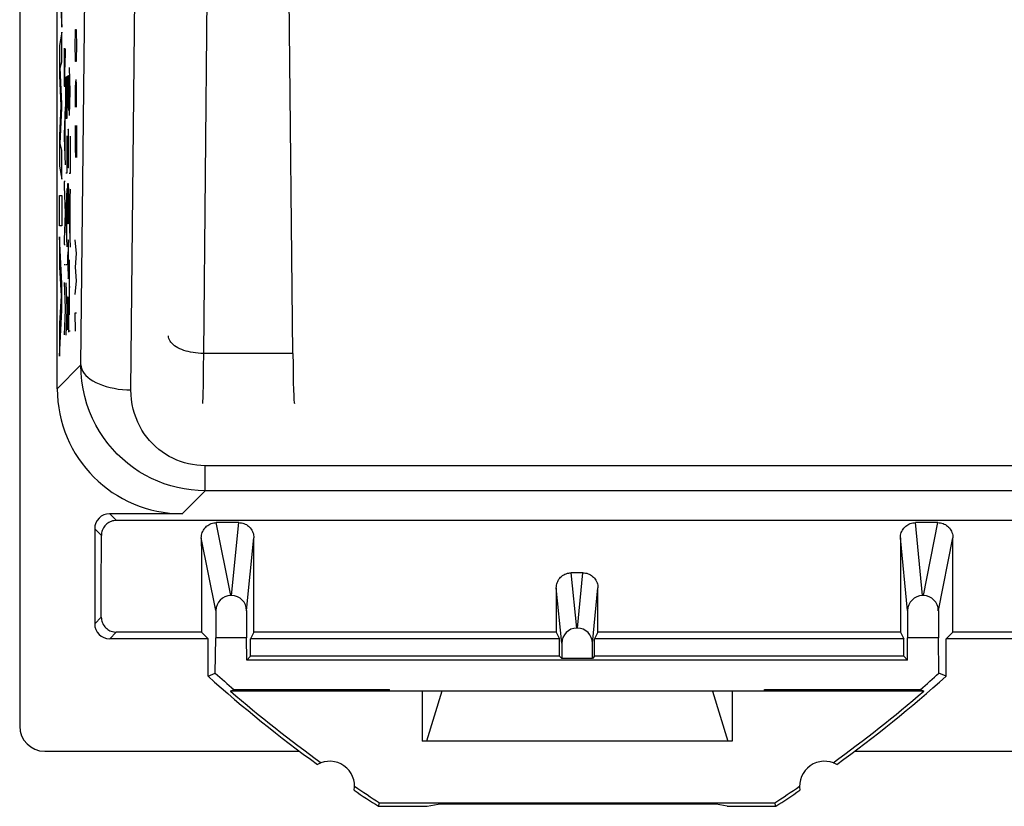
# Model space of a CAD drawing. Units: millimetres. Extents: x -21.2 to 23.6, y -23.5 to 23.5.
# Drawn here: x -21.2 to -1.5, y -23.5 to -7.8 of the extents above; entities that cross this region are included whole.
import ezdxf

# ---------------------------------------------------------------- set-up
doc = ezdxf.new("R2010")
doc.units = ezdxf.units.MM
doc.header["$LTSCALE"] = 16.335
doc.layers.get('0').update_dxf_attribs({"linetype": 'CONTINUOUS'})
for name, color, linetype in [('ASSI', 7, 'CONTINUOUS'), ('CURVE', 7, 'CONTINUOUS'), ('DRAFT', 7, 'CONTINUOUS'), ('RACCORDO', 7, 'CONTINUOUS')]:
    doc.layers.add(name, color=color, linetype=linetype)

msp = doc.modelspace()

# ---------------------------------------------------------------- linework, layer by layer
at = {"color": 7, "linetype": 'CONTINUOUS'}
for p, q in [((-16.962, -21.2), (-16.896, -21.165)), ((-3.094, -21.2), (-16.962, -21.2)), ((-16.896, -21.165), (-13.778, -21.165)), ((-13.778, -21.2), (-13.778, -21.165)), ((-13.128, -21.2), (-13.128, -22.2)), ((-12.734, -21.2), (-13.04, -22.2)), ((-7.321, -21.2), (-7.016, -22.2)), ((-6.928, -21.2), (-6.928, -22.2)), ((-6.278, -21.165), (-3.16, -21.165)), ((-6.278, -21.2), (-6.278, -21.165)), ((-3.16, -21.165), (-3.094, -21.2)), ((-6.928, -22.2), (-13.128, -22.2))]:
    msp.add_line(p, q, dxfattribs=at)
for centre, start, end in [((1.222, 0), 229.3792, 234.1184), ((-21.278, 0), 305.8816, 310.6208)]:
    msp.add_arc(centre, 27.93, start, end, dxfattribs=at)
for centre, start_param, end_param in [((1.222, -0.48), -3.879044, -3.860997), ((-21.278, -0.48), -2.422189, -2.404141)]:
    msp.add_ellipse(centre, major_axis=(0, 27.5), ratio=0.999848, start_param=start_param, end_param=end_param, dxfattribs=at)
at = {"layer": 'ASSI', "color": 7, "linetype": 'CONTINUOUS'}
for p, q in [((-21.178, 21.9), (-21.178, -21.9)), ((-20.428, -15.15), (-20.428, 15.15)), ((-15.714, -14.446), (-15.794, -6.484)), ((-17.928, -17.65), (-19.378, -17.65)), ((20.938, -17.784), (-19.244, -17.784)), ((-16.794, -17.828), (-17.245, -17.828)), ((-2.81, -17.828), (-3.262, -17.828)), ((-19.678, -17.95), (-19.678, -19.85)), ((-9.911, -18.831), (-10.145, -18.831)), ((-16.939, -19.287), (-16.954, -19.287)), ((-3.102, -19.287), (-3.116, -19.287)), ((-17.254, -19.588), (-17.254, -20.132)), ((-16.639, -19.588), (-16.639, -20.132)), ((-3.416, -19.588), (-3.416, -20.132)), ((-2.802, -19.588), (-2.802, -20.132)), ((-17.544, -20.017), (-19.245, -20.017)), ((-17.544, -20.017), (-17.411, -20.15)), ((-16.495, -20.017), (-16.561, -20.15)), ((-10.444, -20.017), (-16.495, -20.017)), ((-10.444, -20.017), (-10.378, -20.15)), ((-10.021, -19.937), (-10.034, -19.937)), ((-9.612, -20.017), (-9.678, -20.15)), ((-3.561, -20.017), (-9.612, -20.017)), ((-3.561, -20.017), (-3.495, -20.15)), ((-2.512, -20.017), (-2.645, -20.15)), ((4.956, -20.017), (-2.512, -20.017)), ((-17.411, -20.15), (-19.378, -20.15)), ((-17.411, -20.9), (-17.411, -20.15)), ((-17.266, -20.835), (-17.254, -20.132)), ((-16.639, -20.132), (-17.254, -20.132)), ((-16.636, -20.575), (-16.639, -20.132)), ((-10.378, -20.15), (-16.561, -20.15)), ((-16.561, -20.5), (-16.561, -20.15)), ((-10.378, -20.5), (-10.378, -20.15)), ((-10.334, -20.238), (-10.334, -20.544)), ((-9.721, -20.544), (-9.721, -20.238)), ((-3.495, -20.15), (-9.678, -20.15)), ((-9.678, -20.5), (-9.678, -20.15)), ((-3.495, -20.5), (-3.495, -20.15)), ((-3.42, -20.575), (-3.416, -20.132)), ((-2.802, -20.132), (-3.416, -20.132)), ((-2.79, -20.835), (-2.802, -20.132)), ((5.089, -20.15), (-2.645, -20.15)), ((-2.645, -20.9), (-2.645, -20.15)), ((-16.561, -20.5), (-16.636, -20.575)), ((-3.42, -20.575), (-16.636, -20.575)), ((-10.378, -20.5), (-16.561, -20.5)), ((-10.378, -20.5), (-10.334, -20.544)), ((-9.721, -20.544), (-10.334, -20.544)), ((-9.678, -20.5), (-9.721, -20.544)), ((-3.495, -20.5), (-9.678, -20.5)), ((-3.495, -20.5), (-3.42, -20.575)), ((-17.411, -20.9), (-17.266, -20.835)), ((-2.645, -20.9), (-2.79, -20.835)), ((-16.962, -21.2), (-16.896, -21.165)), ((-3.094, -21.2), (-16.962, -21.2)), ((-16.896, -21.165), (-13.778, -21.165)), ((-13.778, -21.2), (-13.778, -21.165)), ((-13.128, -21.2), (-13.128, -22.2)), ((-12.734, -21.2), (-13.04, -22.2)), ((-7.321, -21.2), (-7.016, -22.2)), ((-6.928, -21.2), (-6.928, -22.2)), ((-6.278, -21.165), (-3.16, -21.165)), ((-6.278, -21.2), (-6.278, -21.165)), ((-3.16, -21.165), (-3.094, -21.2)), ((-6.928, -22.2), (-13.128, -22.2)), ((-20.678, -22.4), (-15.578, -22.4)), ((-4.478, -22.4), (6.922, -22.4)), ((-14.001, -23.5), (-13.981, -23.43)), ((-13.981, -23.43), (-6.075, -23.43)), ((-6.055, -23.5), (-6.075, -23.43)), ((-14.001, -23.5), (-13.028, -23.5)), ((-13.028, -23.5), (-12.809, -23.456)), ((-7.247, -23.456), (-12.809, -23.456)), ((-7.028, -23.5), (-7.247, -23.456)), ((-7.028, -23.5), (-6.055, -23.5))]:
    msp.add_line(p, q, dxfattribs=at)
at = {"layer": 'ASSI', "color": 250, "linetype": 'CONTINUOUS'}
for p, q in [((-17.404, -4.464), (-17.504, -14.446)), ((-19.952, -14.674), (-19.859, -5.435)), ((-18.952, -15.174), (-18.859, -5.964)), ((-17.504, -14.446), (-17.506, -14.727)), ((-15.714, -14.446), (-17.504, -14.446)), ((-20.428, -15.15), (-19.952, -14.674)), ((-17.506, -14.727), (-17.509, -14.97)), ((-17.511, -15.108), (-17.513, -15.224)), ((-17.509, -14.97), (-17.511, -15.108)), ((-17.468, -17.189), (-17.468, -16.689)), ((19.912, -16.689), (-17.468, -16.689)), ((-17.928, -17.65), (-17.468, -17.189)), ((19.912, -17.189), (-17.468, -17.189)), ((-19.378, -17.65), (-19.244, -17.784)), ((-16.954, -19.287), (-17.245, -17.828)), ((-16.939, -19.287), (-16.794, -17.828)), ((-3.116, -19.287), (-3.262, -17.828)), ((-3.102, -19.287), (-2.81, -17.828)), ((-19.678, -17.95), (-19.544, -18.084)), ((-17.254, -19.588), (-17.545, -18.13)), ((-16.639, -19.588), (-16.494, -18.13)), ((-3.416, -19.588), (-3.562, -18.13)), ((-2.802, -19.588), (-2.511, -18.13)), ((-10.034, -19.937), (-10.145, -18.831)), ((-10.021, -19.937), (-9.911, -18.831)), ((-10.334, -20.238), (-10.444, -19.133)), ((-9.721, -20.238), (-9.611, -19.133)), ((-19.545, -19.717), (-19.678, -19.85)), ((-19.245, -20.017), (-19.378, -20.15))]:
    msp.add_line(p, q, dxfattribs=at)
for points in [[(-17.504, -14.446), (-17.556, -14.444), (-17.607, -14.441), (-17.658, -14.436), (-17.709, -14.429), (-17.758, -14.42), (-17.805, -14.409), (-17.851, -14.397), (-17.895, -14.383), (-17.937, -14.367), (-17.977, -14.35), (-18.013, -14.332), (-18.048, -14.312), (-18.079, -14.291), (-18.107, -14.269), (-18.131, -14.246), (-18.153, -14.222), (-18.17, -14.198), (-18.184, -14.173), (-18.195, -14.147), (-18.201, -14.122), (-18.204, -14.096)], [(-19.952, -14.674), (-19.947, -14.718), (-19.934, -14.76), (-19.915, -14.803), (-19.888, -14.844), (-19.854, -14.884), (-19.813, -14.922), (-19.766, -14.959), (-19.713, -14.993), (-19.654, -15.025), (-19.59, -15.055), (-19.521, -15.081), (-19.448, -15.105), (-19.371, -15.125), (-19.291, -15.142), (-19.208, -15.156), (-19.124, -15.166), (-19.038, -15.172), (-18.952, -15.174)], [(-17.468, -17.189), (-17.61, -17.185), (-17.75, -17.173), (-17.888, -17.153), (-18.023, -17.126), (-18.155, -17.092), (-18.286, -17.05), (-18.415, -17.001), (-18.542, -16.945), (-18.666, -16.881), (-18.786, -16.81), (-18.903, -16.731), (-19.015, -16.647), (-19.123, -16.555), (-19.226, -16.457), (-19.324, -16.353), (-19.415, -16.243), (-19.5, -16.129), (-19.58, -16.007), (-19.654, -15.879), (-19.72, -15.745), (-19.78, -15.605), (-19.832, -15.46), (-19.875, -15.309), (-19.909, -15.154), (-19.933, -14.997), (-19.948, -14.837), (-19.952, -14.674)], [(-17.468, -16.689), (-17.553, -16.687), (-17.637, -16.68), (-17.72, -16.668), (-17.801, -16.652), (-17.88, -16.631), (-17.958, -16.606), (-18.035, -16.576), (-18.112, -16.542), (-18.186, -16.504), (-18.258, -16.461), (-18.328, -16.414), (-18.395, -16.363), (-18.459, -16.307), (-18.521, -16.248), (-18.579, -16.186), (-18.634, -16.12), (-18.685, -16.051), (-18.732, -15.978), (-18.776, -15.9), (-18.816, -15.82), (-18.851, -15.735), (-18.882, -15.648), (-18.907, -15.557), (-18.927, -15.464), (-18.941, -15.369), (-18.95, -15.273), (-18.952, -15.174)], [(-17.513, -15.224), (-17.516, -15.317), (-17.517, -15.354), (-17.518, -15.385), (-17.52, -15.41), (-17.521, -15.428), (-17.522, -15.44), (-17.523, -15.445)]]:
    msp.add_lwpolyline(points, dxfattribs=at)
at = {"layer": 'ASSI', "color": 7, "linetype": 'CONTINUOUS'}
for points in [[(-19.244, -17.784), (-19.27, -17.785), (-19.296, -17.789), (-19.321, -17.794), (-19.346, -17.802), (-19.371, -17.812), (-19.394, -17.825), (-19.416, -17.839), (-19.437, -17.855), (-19.456, -17.872), (-19.474, -17.891), (-19.49, -17.912), (-19.504, -17.934), (-19.516, -17.957), (-19.526, -17.982), (-19.534, -18.007), (-19.539, -18.032), (-19.543, -18.058), (-19.544, -18.084)], [(-17.545, -18.13), (-17.544, -18.103), (-17.54, -18.077), (-17.535, -18.052), (-17.527, -18.026), (-17.517, -18.002), (-17.504, -17.978), (-17.49, -17.956), (-17.475, -17.935), (-17.457, -17.916), (-17.438, -17.899), (-17.417, -17.883), (-17.395, -17.869), (-17.372, -17.856), (-17.348, -17.846), (-17.323, -17.838), (-17.297, -17.833), (-17.271, -17.829), (-17.245, -17.828)], [(-16.794, -17.828), (-16.768, -17.829), (-16.742, -17.832), (-16.717, -17.838), (-16.691, -17.846), (-16.667, -17.856), (-16.644, -17.868), (-16.622, -17.882), (-16.601, -17.898), (-16.582, -17.916), (-16.565, -17.935), (-16.549, -17.956), (-16.535, -17.978), (-16.522, -18.002), (-16.512, -18.026), (-16.504, -18.052), (-16.498, -18.077), (-16.495, -18.104), (-16.494, -18.13)], [(-3.562, -18.13), (-3.561, -18.104), (-3.557, -18.078), (-3.552, -18.052), (-3.544, -18.026), (-3.534, -18.002), (-3.521, -17.978), (-3.507, -17.956), (-3.491, -17.936), (-3.474, -17.916), (-3.455, -17.899), (-3.434, -17.883), (-3.412, -17.869), (-3.389, -17.856), (-3.364, -17.846), (-3.339, -17.838), (-3.314, -17.833), (-3.288, -17.829), (-3.262, -17.828)], [(-2.81, -17.828), (-2.785, -17.829), (-2.759, -17.832), (-2.733, -17.838), (-2.708, -17.846), (-2.684, -17.856), (-2.661, -17.868), (-2.639, -17.882), (-2.618, -17.898), (-2.599, -17.916), (-2.581, -17.935), (-2.566, -17.956), (-2.551, -17.978), (-2.539, -18.001), (-2.529, -18.026), (-2.521, -18.051), (-2.515, -18.077), (-2.512, -18.103), (-2.511, -18.13)], [(-10.444, -19.133), (-10.443, -19.107), (-10.44, -19.081), (-10.434, -19.055), (-10.426, -19.03), (-10.416, -19.005), (-10.404, -18.982), (-10.39, -18.959), (-10.374, -18.939), (-10.357, -18.92), (-10.337, -18.902), (-10.317, -18.886), (-10.295, -18.872), (-10.272, -18.86), (-10.247, -18.849), (-10.222, -18.841), (-10.196, -18.836), (-10.171, -18.832), (-10.145, -18.831)], [(-9.911, -18.831), (-9.885, -18.832), (-9.859, -18.836), (-9.834, -18.841), (-9.809, -18.849), (-9.784, -18.859), (-9.761, -18.872), (-9.739, -18.886), (-9.719, -18.902), (-9.699, -18.919), (-9.682, -18.938), (-9.666, -18.959), (-9.652, -18.981), (-9.64, -19.005), (-9.629, -19.03), (-9.621, -19.055), (-9.616, -19.081), (-9.612, -19.107), (-9.611, -19.133)], [(-19.545, -19.717), (-19.544, -19.744), (-19.541, -19.769), (-19.535, -19.795), (-19.527, -19.82), (-19.517, -19.844), (-19.505, -19.868), (-19.491, -19.89), (-19.475, -19.91), (-19.457, -19.929), (-19.438, -19.947), (-19.418, -19.963), (-19.396, -19.977), (-19.372, -19.989), (-19.348, -19.999), (-19.323, -20.007), (-19.297, -20.013), (-19.272, -20.016), (-19.245, -20.017)]]:
    msp.add_lwpolyline(points, dxfattribs=at)
for centre, radius, start, end in [((1.222, 0), 28, 228.2819, 234.0372), ((-21.278, 0), 28, 305.9628, 311.7181), ((1.222, 0), 27.93, 229.3792, 234.1184), ((-21.278, 0), 27.93, 305.8816, 310.6208), ((-14.978, -23.1), 0.5, 350.8037, 119.1124), ((-5.078, -23.1), 0.5, 60.8876, 189.1963), ((1.222, 0), 28, 235.8789, 237.0648), ((1.222, 0), 27.93, 235.7977, 237.0225), ((-21.278, 0), 27.93, 302.9775, 304.2023), ((-21.278, 0), 28, 302.9352, 304.1211)]:
    msp.add_arc(centre, radius, start, end, dxfattribs=at)
for centre, major_axis, ratio, start_param, end_param in [((-15.683, -13.446), (0, 2), 0.017455, -4.18879, -3.159046), ((-17.927, -15.15), (1.768, 1.768), 0.999695, -3.926839, -2.356347), ((-19.378, -17.95), (0.212, -0.212), 0.999695, 2.356347, 3.926839), ((-28.24, 0), (0, 498.5), 0.017455, -1.61036, -1.607081), ((-8.849, 0), (0, 498.5), 0.017455, -4.676013, -4.672223), ((-20.841, 0), (0, 498.5), 0.008727, -1.610962, -1.607173), ((0.786, 0), (0, 498.5), 0.008727, -4.676012, -4.672223), ((-11.207, 0), (0, 498.5), 0.017455, -1.610962, -1.607173), ((-16.954, -19.589), (0.059, -0.295), 0.996044, 2.945425, 4.5147), ((-16.939, -19.589), (-0.03, -0.3), 0.996157, 1.670597, 3.240633), ((-6.097, 0), (0, 498.5), 0.008727, -4.673998, -4.672223), ((-13.958, 0), (0, 498.5), 0.008727, -1.610962, -1.609187), ((-3.116, -19.589), (0.03, -0.3), 0.996157, 3.042553, 4.612588), ((-3.102, -19.589), (-0.059, -0.295), 0.996044, 1.768485, 3.33776), ((-19.378, -19.85), (0.212, 0.212), 0.999695, -3.926839, -2.356347), ((-10.034, -20.239), (-0.03, 0.3), 0.996157, -0.09904, 1.470996), ((-10.022, -20.239), (0.03, 0.3), 0.996157, -1.470996, 0.09904), ((1.222, -0.48), (0, 27.5), 0.999848, -3.879044, -3.860997), ((-21.278, -0.48), (0, 27.5), 0.999848, -2.422189, -2.404141), ((-20.678, -21.899), (-0.158, -0.475), 0.998478, -1.248833, 0.32105)]:
    msp.add_ellipse(centre, major_axis=major_axis, ratio=ratio, start_param=start_param, end_param=end_param, dxfattribs=at)
at = {"layer": 'CURVE', "color": 250, "linetype": 'CONTINUOUS'}
for p, q in [((-20.383, -7.015), (-20.332, -7.924)), ((-20.332, -7.924), (-20.332, -7.325)), ((-20.332, -8.019), (-20.383, -8.29)), ((-20.332, -8.611), (-20.332, -8.019)), ((-20.066, -8.24), (-20.063, -8.057)), ((-20.063, -8.057), (-20.06, -7.966)), ((-20.06, -7.966), (-20.05, -7.966)), ((-20.05, -7.966), (-20.047, -8.057)), ((-20.047, -8.057), (-20.044, -8.24)), ((-20.066, -8.331), (-20.066, -8.24)), ((-20.044, -8.24), (-20.044, -8.331)), ((-20.383, -8.29), (-20.383, -8.889)), ((-20.287, -8.44), (-20.288, -8.501)), ((-20.286, -8.388), (-20.287, -8.44)), ((-20.285, -8.371), (-20.286, -8.379)), ((-20.286, -8.379), (-20.286, -8.388)), ((-20.281, -8.37), (-20.281, -8.366)), ((-20.281, -8.375), (-20.281, -8.37)), ((-20.28, -8.38), (-20.281, -8.375)), ((-20.28, -8.386), (-20.28, -8.38)), ((-20.28, -8.4), (-20.28, -8.386)), ((-20.279, -8.425), (-20.28, -8.4)), ((-20.279, -8.457), (-20.279, -8.425)), ((-20.279, -8.474), (-20.279, -8.457)), ((-20.266, -8.354), (-20.277, -8.722)), ((-20.063, -8.514), (-20.066, -8.331)), ((-20.044, -8.331), (-20.047, -8.514)), ((-20.365, -8.736), (-20.332, -8.611)), ((-20.288, -8.501), (-20.288, -8.594)), ((-20.288, -8.594), (-20.288, -9.1)), ((-20.278, -8.504), (-20.279, -8.474)), ((-20.278, -8.54), (-20.278, -8.504)), ((-20.277, -9.066), (-20.278, -8.54)), ((-20.06, -8.606), (-20.063, -8.514)), ((-20.05, -8.606), (-20.06, -8.606)), ((-20.047, -8.514), (-20.05, -8.606)), ((-20.332, -9.455), (-20.365, -8.736)), ((-20.189, -8.73), (-20.176, -9.208)), ((-20.383, -8.889), (-20.355, -9.494)), ((-20.255, -9.744), (-20.255, -8.916)), ((-20.244, -9.744), (-20.244, -8.978)), ((-20.232, -8.904), (-20.232, -9.744)), ((-20.222, -9.12), (-20.221, -9.038)), ((-20.221, -9.038), (-20.22, -8.97)), ((-20.22, -8.97), (-20.218, -8.93)), ((-20.218, -8.93), (-20.217, -8.922)), ((-20.217, -8.922), (-20.215, -8.94)), ((-20.215, -8.94), (-20.214, -8.98)), ((-20.214, -8.98), (-20.213, -9.023)), ((-20.213, -9.023), (-20.212, -9.083)), ((-20.21, -9.007), (-20.209, -8.961)), ((-20.21, -9.072), (-20.21, -9.007)), ((-20.209, -8.961), (-20.208, -8.94)), ((-20.208, -8.94), (-20.207, -8.9)), ((-20.203, -8.898), (-20.203, -8.903)), ((-20.203, -8.903), (-20.203, -8.911)), ((-20.203, -8.911), (-20.202, -8.92)), ((-20.202, -8.92), (-20.202, -8.933)), ((-20.202, -8.933), (-20.202, -8.952)), ((-20.202, -8.952), (-20.201, -8.978)), ((-20.201, -8.978), (-20.201, -8.998)), ((-20.201, -8.998), (-20.2, -9.054)), ((-20.2, -9.054), (-20.199, -9.141)), ((-20.063, -9.002), (-20.066, -9.154)), ((-20.058, -9.002), (-20.063, -9.002)), ((-20.057, -9.154), (-20.058, -9.002)), ((-20.053, -8.971), (-20.057, -9.154)), ((-20.045, -8.971), (-20.053, -8.971)), ((-20.044, -9.063), (-20.045, -8.971)), ((-20.288, -9.1), (-20.266, -9.1)), ((-20.222, -9.165), (-20.222, -9.12)), ((-20.222, -9.261), (-20.222, -9.165)), ((-20.212, -9.083), (-20.211, -9.155)), ((-20.211, -9.226), (-20.21, -9.072)), ((-20.211, -9.155), (-20.211, -9.226)), ((-20.211, -9.226), (-20.211, -9.304)), ((-20.199, -9.255), (-20.2, -9.389)), ((-20.199, -9.141), (-20.199, -9.255)), ((-20.176, -9.208), (-20.189, -9.686)), ((-20.166, -9.208), (-20.176, -9.208)), ((-20.066, -9.154), (-20.066, -9.52)), ((-20.057, -9.154), (-20.057, -9.337)), ((-20.044, -9.52), (-20.044, -9.063)), ((-20.221, -9.4), (-20.222, -9.261)), ((-20.221, -9.45), (-20.221, -9.4)), ((-20.22, -9.495), (-20.221, -9.45)), ((-20.2, -9.432), (-20.201, -9.518)), ((-20.2, -9.389), (-20.2, -9.432)), ((-20.355, -9.494), (-20.383, -10.093)), ((-20.365, -10.25), (-20.332, -9.54)), ((-20.332, -9.54), (-20.332, -9.455)), ((-20.266, -9.516), (-20.288, -10.068)), ((-20.22, -9.542), (-20.22, -9.495)), ((-20.201, -9.518), (-20.202, -9.588)), ((-20.272, -9.678), (-20.272, -10.516)), ((-20.232, -9.744), (-20.255, -9.744)), ((-20.209, -10.012), (-20.21, -10.068)), ((-20.208, -9.98), (-20.208, -9.985)), ((-20.208, -9.985), (-20.208, -9.991)), ((-20.208, -9.991), (-20.208, -9.997)), ((-20.204, -9.98), (-20.204, -9.975)), ((-20.203, -9.985), (-20.204, -9.98)), ((-20.203, -9.992), (-20.203, -9.985)), ((-20.203, -10.003), (-20.203, -9.992)), ((-20.202, -10.016), (-20.203, -10.003)), ((-20.202, -10.035), (-20.202, -10.016)), ((-20.063, -9.886), (-20.066, -10.069)), ((-20.06, -9.886), (-20.063, -9.886)), ((-20.044, -10.526), (-20.06, -9.886)), ((-20.044, -9.886), (-20.044, -10.526)), ((-20.383, -10.093), (-20.383, -10.698)), ((-20.288, -10.068), (-20.288, -10.126)), ((-20.288, -10.126), (-20.266, -10.676)), ((-20.232, -10.094), (-20.232, -10.838)), ((-20.211, -10.152), (-20.212, -10.24)), ((-20.212, -10.24), (-20.212, -10.309)), ((-20.21, -10.068), (-20.211, -10.085)), ((-20.211, -10.085), (-20.211, -10.152)), ((-20.2, -10.148), (-20.201, -10.068)), ((-20.199, -10.306), (-20.2, -10.148)), ((-20.166, -10.102), (-20.166, -10.846)), ((-20.066, -10.069), (-20.066, -10.343)), ((-20.332, -10.381), (-20.365, -10.25)), ((-20.332, -10.96), (-20.332, -10.381)), ((-20.222, -10.26), (-20.214, -10.556)), ((-20.212, -10.309), (-20.212, -10.478)), ((-20.2, -10.504), (-20.199, -10.41)), ((-20.199, -10.41), (-20.199, -10.306)), ((-20.066, -10.343), (-20.061, -10.526)), ((-20.214, -10.556), (-20.211, -10.627)), ((-20.212, -10.478), (-20.211, -10.566)), ((-20.211, -10.566), (-20.211, -10.612)), ((-20.211, -10.627), (-20.209, -10.69)), ((-20.202, -10.678), (-20.201, -10.618)), ((-20.201, -10.618), (-20.2, -10.522)), ((-20.2, -10.522), (-20.2, -10.504)), ((-20.383, -10.698), (-20.332, -10.96)), ((-20.209, -10.69), (-20.208, -10.722)), ((-20.203, -10.689), (-20.202, -10.678)), ((-20.203, -10.699), (-20.203, -10.689)), ((-20.203, -10.705), (-20.203, -10.699)), ((-20.203, -10.711), (-20.203, -10.705)), ((-20.288, -11.004), (-20.288, -11.1)), ((-20.266, -11.004), (-20.288, -11.004)), ((-20.232, -10.838), (-20.255, -10.838)), ((-20.166, -10.846), (-20.189, -10.846)), ((-20.288, -11.1), (-20.266, -11.64)), ((-20.232, -11.15), (-20.255, -11.7)), ((-20.221, -11.292), (-20.219, -11.164)), ((-20.219, -11.164), (-20.218, -11.139)), ((-20.217, -11.099), (-20.216, -11.091)), ((-20.217, -11.113), (-20.217, -11.099)), ((-20.216, -11.083), (-20.216, -11.076)), ((-20.216, -11.091), (-20.216, -11.083)), ((-20.205, -11.092), (-20.202, -11.17)), ((-20.202, -11.17), (-20.2, -11.292)), ((-20.166, -11.158), (-20.189, -11.71)), ((-20.383, -11.891), (-20.383, -11.286)), ((-20.383, -11.286), (-20.332, -11.286)), ((-20.332, -11.286), (-20.332, -11.891)), ((-20.239, -11.31), (-20.239, -12.15)), ((-20.222, -11.454), (-20.221, -11.292)), ((-20.2, -11.292), (-20.199, -11.456)), ((-20.173, -11.318), (-20.173, -12.158)), ((-20.221, -11.618), (-20.222, -11.454)), ((-20.219, -11.742), (-20.221, -11.618)), ((-20.2, -11.618), (-20.202, -11.742)), ((-20.199, -11.456), (-20.2, -11.618)), ((-20.266, -11.64), (-20.288, -12.174)), ((-20.255, -11.7), (-20.255, -11.758)), ((-20.255, -11.758), (-20.232, -12.31)), ((-20.218, -11.767), (-20.219, -11.742)), ((-20.218, -11.783), (-20.218, -11.767)), ((-20.217, -11.798), (-20.218, -11.783)), ((-20.217, -11.806), (-20.217, -11.798)), ((-20.216, -11.814), (-20.217, -11.806)), ((-20.216, -11.821), (-20.216, -11.814)), ((-20.204, -11.802), (-20.205, -11.813)), ((-20.203, -11.767), (-20.204, -11.789)), ((-20.204, -11.789), (-20.204, -11.802)), ((-20.202, -11.742), (-20.203, -11.767)), ((-20.189, -11.71), (-20.189, -11.766)), ((-20.189, -11.766), (-20.166, -12.318)), ((-20.332, -11.891), (-20.383, -11.891)), ((-20.332, -13.048), (-20.383, -12.116)), ((-20.383, -12.116), (-20.383, -12.72)), ((-20.288, -12.174), (-20.288, -12.264)), ((-20.208, -12.207), (-20.209, -12.217)), ((-20.208, -12.196), (-20.208, -12.201)), ((-20.208, -12.201), (-20.208, -12.207)), ((-20.204, -12.184), (-20.206, -12.176)), ((-20.204, -12.188), (-20.204, -12.184)), ((-20.204, -12.193), (-20.204, -12.188)), ((-20.204, -12.199), (-20.204, -12.193)), ((-20.203, -12.208), (-20.204, -12.199)), ((-20.203, -12.218), (-20.203, -12.208)), ((-20.044, -12.446), (-20.066, -12.171)), ((-20.288, -12.264), (-20.266, -12.264)), ((-20.211, -12.368), (-20.212, -12.456)), ((-20.21, -12.284), (-20.211, -12.301)), ((-20.211, -12.301), (-20.211, -12.368)), ((-20.209, -12.228), (-20.21, -12.284)), ((-20.209, -12.217), (-20.209, -12.228)), ((-20.202, -12.233), (-20.203, -12.218)), ((-20.202, -12.254), (-20.202, -12.233)), ((-20.201, -12.284), (-20.202, -12.254)), ((-20.2, -12.364), (-20.201, -12.284)), ((-20.199, -12.531), (-20.2, -12.364)), ((-20.212, -12.456), (-20.212, -12.547)), ((-20.212, -12.547), (-20.212, -12.716)), ((-20.199, -12.633), (-20.199, -12.531)), ((-20.189, -12.57), (-20.189, -13.672)), ((-20.06, -12.72), (-20.044, -12.446)), ((-20.383, -12.72), (-20.348, -13.29)), ((-20.266, -12.67), (-20.288, -12.67)), ((-20.232, -12.676), (-20.255, -12.676)), ((-20.214, -12.767), (-20.211, -12.841)), ((-20.212, -12.716), (-20.211, -12.788)), ((-20.211, -12.788), (-20.211, -12.826)), ((-20.201, -12.832), (-20.2, -12.727)), ((-20.2, -12.727), (-20.199, -12.633)), ((-20.044, -12.994), (-20.06, -12.72)), ((-20.211, -12.841), (-20.208, -12.938)), ((-20.204, -12.932), (-20.202, -12.894)), ((-20.202, -12.894), (-20.201, -12.832)), ((-20.066, -13.269), (-20.044, -12.994)), ((-20.332, -13.581), (-20.332, -13.048)), ((-20.288, -13.026), (-20.266, -13.536)), ((-20.255, -13.03), (-20.232, -13.542)), ((-20.189, -13.116), (-20.166, -13.116)), ((-20.348, -13.29), (-20.383, -13.843)), ((-20.22, -13.4), (-20.218, -13.362)), ((-20.218, -13.362), (-20.217, -13.352)), ((-20.217, -13.352), (-20.215, -13.37)), ((-20.215, -13.37), (-20.214, -13.41)), ((-20.21, -13.437), (-20.209, -13.391)), ((-20.209, -13.391), (-20.208, -13.37)), ((-20.208, -13.37), (-20.207, -13.33)), ((-20.203, -13.328), (-20.203, -13.333)), ((-20.203, -13.333), (-20.203, -13.341)), ((-20.203, -13.341), (-20.203, -13.35)), ((-20.203, -13.35), (-20.202, -13.363)), ((-20.202, -13.363), (-20.202, -13.382)), ((-20.202, -13.382), (-20.201, -13.408)), ((-20.383, -14.5), (-20.332, -13.581)), ((-20.266, -13.57), (-20.288, -14.076)), ((-20.266, -13.536), (-20.266, -13.57)), ((-20.232, -13.576), (-20.255, -14.082)), ((-20.232, -13.542), (-20.232, -13.576)), ((-20.222, -13.55), (-20.221, -13.468)), ((-20.222, -13.595), (-20.222, -13.55)), ((-20.221, -13.468), (-20.22, -13.4)), ((-20.214, -13.41), (-20.213, -13.453)), ((-20.213, -13.453), (-20.212, -13.513)), ((-20.212, -13.513), (-20.212, -13.585)), ((-20.212, -13.585), (-20.211, -13.656)), ((-20.211, -13.656), (-20.21, -13.502)), ((-20.21, -13.502), (-20.21, -13.437)), ((-20.201, -13.408), (-20.201, -13.428)), ((-20.201, -13.428), (-20.2, -13.484)), ((-20.2, -13.484), (-20.2, -13.571)), ((-20.2, -13.571), (-20.199, -13.685)), ((-20.222, -13.691), (-20.222, -13.595)), ((-20.221, -13.83), (-20.222, -13.691)), ((-20.211, -13.656), (-20.211, -13.736)), ((-20.199, -13.685), (-20.2, -13.819)), ((-20.06, -14), (-20.066, -13.634)), ((-20.066, -13.634), (-20.044, -13.634)), ((-20.383, -13.843), (-20.383, -14.5)), ((-20.221, -13.88), (-20.221, -13.83)), ((-20.22, -13.925), (-20.221, -13.88)), ((-20.22, -13.972), (-20.22, -13.925)), ((-20.201, -13.948), (-20.202, -14.018)), ((-20.2, -13.862), (-20.201, -13.948)), ((-20.2, -13.819), (-20.2, -13.862)), ((-20.166, -14), (-20.189, -14))]:
    msp.add_line(p, q, dxfattribs=at)
for points in [[(-20.283, -8.344), (-20.283, -8.345), (-20.283, -8.345), (-20.283, -8.346), (-20.284, -8.347), (-20.284, -8.348), (-20.284, -8.349), (-20.284, -8.35), (-20.284, -8.351), (-20.284, -8.353), (-20.284, -8.354), (-20.284, -8.356), (-20.285, -8.358), (-20.285, -8.36), (-20.285, -8.364)], [(-20.285, -8.364), (-20.285, -8.366), (-20.285, -8.371)], [(-20.283, -8.348), (-20.283, -8.347), (-20.283, -8.346), (-20.283, -8.344)], [(-20.281, -8.366), (-20.281, -8.364), (-20.281, -8.363), (-20.281, -8.361), (-20.281, -8.36), (-20.282, -8.358), (-20.282, -8.357), (-20.282, -8.355), (-20.282, -8.353), (-20.283, -8.348)], [(-20.207, -8.9), (-20.207, -8.898), (-20.207, -8.896), (-20.207, -8.895), (-20.206, -8.893), (-20.206, -8.892), (-20.206, -8.891), (-20.206, -8.889), (-20.206, -8.889), (-20.206, -8.888), (-20.206, -8.887), (-20.205, -8.887), (-20.205, -8.886), (-20.205, -8.886), (-20.205, -8.886), (-20.205, -8.886), (-20.205, -8.886), (-20.205, -8.887), (-20.205, -8.887), (-20.204, -8.888), (-20.204, -8.889), (-20.204, -8.889), (-20.204, -8.89), (-20.204, -8.892), (-20.204, -8.893), (-20.204, -8.895), (-20.203, -8.896), (-20.203, -8.898)], [(-20.208, -9.997), (-20.209, -10.001), (-20.209, -10.012)], [(-20.206, -9.96), (-20.206, -9.961), (-20.206, -9.962), (-20.206, -9.964), (-20.207, -9.965), (-20.207, -9.967), (-20.207, -9.969), (-20.207, -9.971), (-20.207, -9.973), (-20.207, -9.975), (-20.208, -9.98)], [(-20.204, -9.975), (-20.204, -9.972), (-20.204, -9.97), (-20.204, -9.968), (-20.205, -9.967), (-20.205, -9.965), (-20.205, -9.964), (-20.205, -9.963), (-20.205, -9.962), (-20.205, -9.961), (-20.205, -9.961), (-20.206, -9.96), (-20.206, -9.96), (-20.206, -9.96), (-20.206, -9.96)], [(-20.201, -10.068), (-20.201, -10.062), (-20.202, -10.035)], [(-20.208, -10.722), (-20.208, -10.724), (-20.207, -10.725), (-20.207, -10.727), (-20.207, -10.728), (-20.207, -10.729), (-20.207, -10.73), (-20.207, -10.731), (-20.206, -10.732), (-20.206, -10.732), (-20.206, -10.732), (-20.206, -10.733), (-20.206, -10.733), (-20.206, -10.732), (-20.205, -10.732), (-20.205, -10.731), (-20.205, -10.731), (-20.205, -10.73), (-20.205, -10.729), (-20.205, -10.727), (-20.204, -10.726), (-20.204, -10.724), (-20.204, -10.722), (-20.204, -10.72), (-20.204, -10.718), (-20.204, -10.716), (-20.203, -10.711)], [(-20.218, -11.139), (-20.218, -11.118), (-20.217, -11.113)], [(-20.216, -11.076), (-20.215, -11.07), (-20.215, -11.067), (-20.215, -11.065), (-20.215, -11.062), (-20.214, -11.06)], [(-20.214, -11.06), (-20.214, -11.057), (-20.214, -11.055), (-20.213, -11.053), (-20.213, -11.051), (-20.212, -11.05), (-20.212, -11.049), (-20.211, -11.048), (-20.211, -11.048), (-20.211, -11.048), (-20.21, -11.048), (-20.21, -11.049), (-20.209, -11.051), (-20.209, -11.052), (-20.208, -11.054), (-20.208, -11.056), (-20.208, -11.059), (-20.207, -11.062), (-20.207, -11.065), (-20.206, -11.069), (-20.206, -11.073), (-20.206, -11.077), (-20.205, -11.082), (-20.205, -11.087), (-20.205, -11.092)], [(-20.205, -11.813), (-20.205, -11.821), (-20.205, -11.825), (-20.206, -11.829), (-20.206, -11.832), (-20.206, -11.835), (-20.206, -11.837), (-20.207, -11.84), (-20.207, -11.842), (-20.207, -11.844), (-20.207, -11.845), (-20.208, -11.847), (-20.208, -11.849), (-20.208, -11.85), (-20.209, -11.851), (-20.209, -11.852), (-20.21, -11.853), (-20.21, -11.854), (-20.21, -11.854), (-20.211, -11.854), (-20.211, -11.854), (-20.212, -11.853), (-20.212, -11.852), (-20.212, -11.85), (-20.213, -11.849), (-20.213, -11.847), (-20.214, -11.845), (-20.214, -11.843)], [(-20.214, -11.843), (-20.214, -11.838), (-20.215, -11.836), (-20.215, -11.834), (-20.215, -11.832), (-20.215, -11.83), (-20.216, -11.827), (-20.216, -11.824), (-20.216, -11.821)], [(-20.206, -12.176), (-20.206, -12.177), (-20.206, -12.178), (-20.206, -12.18), (-20.207, -12.181), (-20.207, -12.183), (-20.207, -12.185), (-20.207, -12.187), (-20.207, -12.189), (-20.207, -12.191), (-20.208, -12.196)], [(-20.222, -12.474), (-20.219, -12.588), (-20.214, -12.767)], [(-20.208, -12.938), (-20.208, -12.94), (-20.207, -12.941), (-20.207, -12.942), (-20.207, -12.943), (-20.207, -12.944), (-20.207, -12.945), (-20.207, -12.946), (-20.206, -12.946), (-20.206, -12.947), (-20.206, -12.947), (-20.206, -12.947), (-20.206, -12.947), (-20.206, -12.946), (-20.205, -12.946), (-20.205, -12.945), (-20.205, -12.944), (-20.205, -12.943), (-20.205, -12.942), (-20.205, -12.941), (-20.204, -12.939), (-20.204, -12.938), (-20.204, -12.936), (-20.204, -12.934), (-20.204, -12.932)], [(-20.207, -13.33), (-20.207, -13.328), (-20.207, -13.326), (-20.207, -13.325), (-20.206, -13.323), (-20.206, -13.322), (-20.206, -13.321), (-20.206, -13.319), (-20.206, -13.319), (-20.206, -13.318), (-20.206, -13.317), (-20.206, -13.317), (-20.205, -13.316), (-20.205, -13.316), (-20.205, -13.316), (-20.205, -13.316), (-20.205, -13.316), (-20.205, -13.317), (-20.205, -13.317), (-20.204, -13.318), (-20.204, -13.319), (-20.204, -13.319), (-20.204, -13.32), (-20.204, -13.322), (-20.204, -13.323), (-20.204, -13.325), (-20.204, -13.326), (-20.203, -13.328)]]:
    msp.add_lwpolyline(points, dxfattribs=at)
at = {"layer": 'DRAFT', "color": 7, "linetype": 'CONTINUOUS'}
for p, q in [((-17.544, -20.017), (-17.411, -20.15)), ((-16.495, -20.017), (-16.561, -20.15)), ((-10.444, -20.017), (-16.495, -20.017)), ((-10.444, -20.017), (-10.378, -20.15)), ((-9.612, -20.017), (-9.678, -20.15)), ((-3.561, -20.017), (-9.612, -20.017)), ((-3.561, -20.017), (-3.495, -20.15)), ((-2.512, -20.017), (-2.645, -20.15)), ((4.956, -20.017), (-2.512, -20.017)), ((-17.411, -20.9), (-17.411, -20.15)), ((-17.266, -20.835), (-17.254, -20.132)), ((-16.639, -20.132), (-17.254, -20.132)), ((-16.636, -20.575), (-16.639, -20.132)), ((-10.378, -20.15), (-16.561, -20.15)), ((-16.561, -20.5), (-16.561, -20.15)), ((-10.378, -20.5), (-10.378, -20.15)), ((-3.495, -20.15), (-9.678, -20.15)), ((-9.678, -20.5), (-9.678, -20.15)), ((-3.495, -20.5), (-3.495, -20.15)), ((-3.42, -20.575), (-3.416, -20.132)), ((-2.802, -20.132), (-3.416, -20.132)), ((-2.79, -20.835), (-2.802, -20.132)), ((5.089, -20.15), (-2.645, -20.15)), ((-2.645, -20.9), (-2.645, -20.15)), ((-16.561, -20.5), (-16.636, -20.575)), ((-3.42, -20.575), (-16.636, -20.575)), ((-10.378, -20.5), (-16.561, -20.5)), ((-10.378, -20.5), (-10.334, -20.544)), ((-9.721, -20.544), (-10.334, -20.544)), ((-9.678, -20.5), (-9.721, -20.544)), ((-3.495, -20.5), (-9.678, -20.5)), ((-3.495, -20.5), (-3.42, -20.575)), ((-17.411, -20.9), (-17.266, -20.835)), ((-2.645, -20.9), (-2.79, -20.835)), ((-20.678, -22.4), (-15.578, -22.4)), ((-4.478, -22.4), (6.922, -22.4)), ((-14.001, -23.5), (-13.981, -23.43)), ((-13.981, -23.43), (-6.075, -23.43)), ((-6.055, -23.5), (-6.075, -23.43)), ((-14.001, -23.5), (-13.028, -23.5)), ((-13.028, -23.5), (-12.809, -23.456)), ((-7.247, -23.456), (-12.809, -23.456)), ((-7.028, -23.5), (-7.247, -23.456)), ((-7.028, -23.5), (-6.055, -23.5))]:
    msp.add_line(p, q, dxfattribs=at)
for centre, radius, start, end in [((1.222, 0), 28, 228.2819, 234.0372), ((-21.278, 0), 28, 305.9628, 311.7181), ((-14.978, -23.1), 0.5, 350.8037, 119.1124), ((-5.078, -23.1), 0.5, 60.8876, 189.1963), ((1.222, 0), 28, 235.8789, 237.0648), ((1.222, 0), 27.93, 235.7977, 237.0225), ((-21.278, 0), 27.93, 302.9775, 304.2023), ((-21.278, 0), 28, 302.9352, 304.1211)]:
    msp.add_arc(centre, radius, start, end, dxfattribs=at)
at = {"layer": 'RACCORDO', "color": 7, "linetype": 'CONTINUOUS'}
for p, q in [((-20.428, -15.15), (-20.428, 15.15)), ((-17.928, -17.65), (-19.378, -17.65)), ((20.938, -17.784), (-19.244, -17.784)), ((-16.794, -17.828), (-17.245, -17.828)), ((-2.81, -17.828), (-3.262, -17.828)), ((-19.678, -17.95), (-19.678, -19.85)), ((-9.911, -18.831), (-10.145, -18.831)), ((-16.939, -19.287), (-16.954, -19.287)), ((-3.102, -19.287), (-3.116, -19.287)), ((-17.254, -19.588), (-17.254, -20.132)), ((-16.639, -19.588), (-16.639, -20.132)), ((-3.416, -19.588), (-3.416, -20.132)), ((-2.802, -19.588), (-2.802, -20.132)), ((-17.544, -20.017), (-19.245, -20.017)), ((-10.021, -19.937), (-10.034, -19.937)), ((-17.411, -20.15), (-19.378, -20.15)), ((-10.334, -20.238), (-10.334, -20.544)), ((-9.721, -20.544), (-9.721, -20.238))]:
    msp.add_line(p, q, dxfattribs=at)
at = {"layer": 'RACCORDO', "color": 250, "linetype": 'CONTINUOUS'}
for p, q in [((-19.952, -14.674), (-19.859, -5.435)), ((-18.952, -15.174), (-18.859, -5.964)), ((-20.428, -15.15), (-19.952, -14.674)), ((-17.468, -17.189), (-17.468, -16.689)), ((19.912, -16.689), (-17.468, -16.689)), ((-17.928, -17.65), (-17.468, -17.189)), ((19.912, -17.189), (-17.468, -17.189)), ((-19.378, -17.65), (-19.244, -17.784)), ((-16.954, -19.287), (-17.245, -17.828)), ((-16.939, -19.287), (-16.794, -17.828)), ((-3.116, -19.287), (-3.262, -17.828)), ((-3.102, -19.287), (-2.81, -17.828)), ((-19.678, -17.95), (-19.544, -18.084)), ((-17.254, -19.588), (-17.545, -18.13)), ((-16.639, -19.588), (-16.494, -18.13)), ((-3.416, -19.588), (-3.562, -18.13)), ((-2.802, -19.588), (-2.511, -18.13)), ((-10.034, -19.937), (-10.145, -18.831)), ((-10.021, -19.937), (-9.911, -18.831)), ((-10.334, -20.238), (-10.444, -19.133)), ((-9.721, -20.238), (-9.611, -19.133)), ((-19.545, -19.717), (-19.678, -19.85)), ((-19.245, -20.017), (-19.378, -20.15))]:
    msp.add_line(p, q, dxfattribs=at)
for points in [[(-19.952, -14.674), (-19.947, -14.718), (-19.934, -14.76), (-19.915, -14.803), (-19.888, -14.844), (-19.854, -14.884), (-19.813, -14.922), (-19.766, -14.959), (-19.713, -14.993), (-19.654, -15.025), (-19.59, -15.055), (-19.521, -15.081), (-19.448, -15.105), (-19.371, -15.125), (-19.291, -15.142), (-19.208, -15.156), (-19.124, -15.166), (-19.038, -15.172), (-18.952, -15.174)], [(-17.468, -17.189), (-17.61, -17.185), (-17.75, -17.173), (-17.888, -17.153), (-18.023, -17.126), (-18.155, -17.092), (-18.286, -17.05), (-18.415, -17.001), (-18.542, -16.945), (-18.666, -16.881), (-18.786, -16.81), (-18.903, -16.731), (-19.015, -16.647), (-19.123, -16.555), (-19.226, -16.457), (-19.324, -16.353), (-19.415, -16.243), (-19.5, -16.129), (-19.58, -16.007), (-19.654, -15.879), (-19.72, -15.745), (-19.78, -15.605), (-19.832, -15.46), (-19.875, -15.309), (-19.909, -15.154), (-19.933, -14.997), (-19.948, -14.837), (-19.952, -14.674)], [(-17.468, -16.689), (-17.553, -16.687), (-17.637, -16.68), (-17.72, -16.668), (-17.801, -16.652), (-17.88, -16.631), (-17.958, -16.606), (-18.035, -16.576), (-18.112, -16.542), (-18.186, -16.504), (-18.258, -16.461), (-18.328, -16.414), (-18.395, -16.363), (-18.459, -16.307), (-18.521, -16.248), (-18.579, -16.186), (-18.634, -16.12), (-18.685, -16.051), (-18.732, -15.978), (-18.776, -15.9), (-18.816, -15.82), (-18.851, -15.735), (-18.882, -15.648), (-18.907, -15.557), (-18.927, -15.464), (-18.941, -15.369), (-18.95, -15.273), (-18.952, -15.174)]]:
    msp.add_lwpolyline(points, dxfattribs=at)
at = {"layer": 'RACCORDO', "color": 7, "linetype": 'CONTINUOUS'}
for points in [[(-19.244, -17.784), (-19.27, -17.785), (-19.296, -17.789), (-19.321, -17.794), (-19.346, -17.802), (-19.371, -17.812), (-19.394, -17.825), (-19.416, -17.839), (-19.437, -17.855), (-19.456, -17.872), (-19.474, -17.891), (-19.49, -17.912), (-19.504, -17.934), (-19.516, -17.957), (-19.526, -17.982), (-19.534, -18.007), (-19.539, -18.032), (-19.543, -18.058), (-19.544, -18.084)], [(-17.545, -18.13), (-17.544, -18.103), (-17.54, -18.077), (-17.535, -18.052), (-17.527, -18.026), (-17.517, -18.002), (-17.504, -17.978), (-17.49, -17.956), (-17.475, -17.935), (-17.457, -17.916), (-17.438, -17.899), (-17.417, -17.883), (-17.395, -17.869), (-17.372, -17.856), (-17.348, -17.846), (-17.323, -17.838), (-17.297, -17.833), (-17.271, -17.829), (-17.245, -17.828)], [(-16.794, -17.828), (-16.768, -17.829), (-16.742, -17.832), (-16.717, -17.838), (-16.691, -17.846), (-16.667, -17.856), (-16.644, -17.868), (-16.622, -17.882), (-16.601, -17.898), (-16.582, -17.916), (-16.565, -17.935), (-16.549, -17.956), (-16.535, -17.978), (-16.522, -18.002), (-16.512, -18.026), (-16.504, -18.052), (-16.498, -18.077), (-16.495, -18.104), (-16.494, -18.13)], [(-3.562, -18.13), (-3.561, -18.104), (-3.557, -18.078), (-3.552, -18.052), (-3.544, -18.026), (-3.534, -18.002), (-3.521, -17.978), (-3.507, -17.956), (-3.491, -17.936), (-3.474, -17.916), (-3.455, -17.899), (-3.434, -17.883), (-3.412, -17.869), (-3.389, -17.856), (-3.364, -17.846), (-3.339, -17.838), (-3.314, -17.833), (-3.288, -17.829), (-3.262, -17.828)], [(-2.81, -17.828), (-2.785, -17.829), (-2.759, -17.832), (-2.733, -17.838), (-2.708, -17.846), (-2.684, -17.856), (-2.661, -17.868), (-2.639, -17.882), (-2.618, -17.898), (-2.599, -17.916), (-2.581, -17.935), (-2.566, -17.956), (-2.551, -17.978), (-2.539, -18.001), (-2.529, -18.026), (-2.521, -18.051), (-2.515, -18.077), (-2.512, -18.103), (-2.511, -18.13)], [(-10.444, -19.133), (-10.443, -19.107), (-10.44, -19.081), (-10.434, -19.055), (-10.426, -19.03), (-10.416, -19.005), (-10.404, -18.982), (-10.39, -18.959), (-10.374, -18.939), (-10.357, -18.92), (-10.337, -18.902), (-10.317, -18.886), (-10.295, -18.872), (-10.272, -18.86), (-10.247, -18.849), (-10.222, -18.841), (-10.196, -18.836), (-10.171, -18.832), (-10.145, -18.831)], [(-9.911, -18.831), (-9.885, -18.832), (-9.859, -18.836), (-9.834, -18.841), (-9.809, -18.849), (-9.784, -18.859), (-9.761, -18.872), (-9.739, -18.886), (-9.719, -18.902), (-9.699, -18.919), (-9.682, -18.938), (-9.666, -18.959), (-9.652, -18.981), (-9.64, -19.005), (-9.629, -19.03), (-9.621, -19.055), (-9.616, -19.081), (-9.612, -19.107), (-9.611, -19.133)], [(-19.545, -19.717), (-19.544, -19.744), (-19.541, -19.769), (-19.535, -19.795), (-19.527, -19.82), (-19.517, -19.844), (-19.505, -19.868), (-19.491, -19.89), (-19.475, -19.91), (-19.457, -19.929), (-19.438, -19.947), (-19.418, -19.963), (-19.396, -19.977), (-19.372, -19.989), (-19.348, -19.999), (-19.323, -20.007), (-19.297, -20.013), (-19.272, -20.016), (-19.245, -20.017)]]:
    msp.add_lwpolyline(points, dxfattribs=at)
for centre, major_axis, ratio, start_param, end_param in [((-17.927, -15.15), (1.768, 1.768), 0.999695, -3.926839, -2.356347), ((-19.378, -17.95), (0.212, -0.212), 0.999695, 2.356347, 3.926839), ((-28.24, 0), (0, 498.5), 0.017455, -1.61036, -1.607081), ((-8.849, 0), (0, 498.5), 0.017455, -4.676013, -4.672223), ((-20.841, 0), (0, 498.5), 0.008727, -1.610962, -1.607173), ((0.786, 0), (0, 498.5), 0.008727, -4.676012, -4.672223), ((-11.207, 0), (0, 498.5), 0.017455, -1.610962, -1.607173), ((-16.954, -19.589), (0.059, -0.295), 0.996044, 2.945425, 4.5147), ((-16.939, -19.589), (-0.03, -0.3), 0.996157, 1.670597, 3.240633), ((-6.097, 0), (0, 498.5), 0.008727, -4.673998, -4.672223), ((-13.958, 0), (0, 498.5), 0.008727, -1.610962, -1.609187), ((-3.116, -19.589), (0.03, -0.3), 0.996157, 3.042553, 4.612588), ((-3.102, -19.589), (-0.059, -0.295), 0.996044, 1.768485, 3.33776), ((-19.378, -19.85), (0.212, 0.212), 0.999695, -3.926839, -2.356347), ((-10.034, -20.239), (-0.03, 0.3), 0.996157, -0.09904, 1.470996), ((-10.022, -20.239), (0.03, 0.3), 0.996157, -1.470996, 0.09904)]:
    msp.add_ellipse(centre, major_axis=major_axis, ratio=ratio, start_param=start_param, end_param=end_param, dxfattribs=at)

doc.saveas('drawing.dxf')
